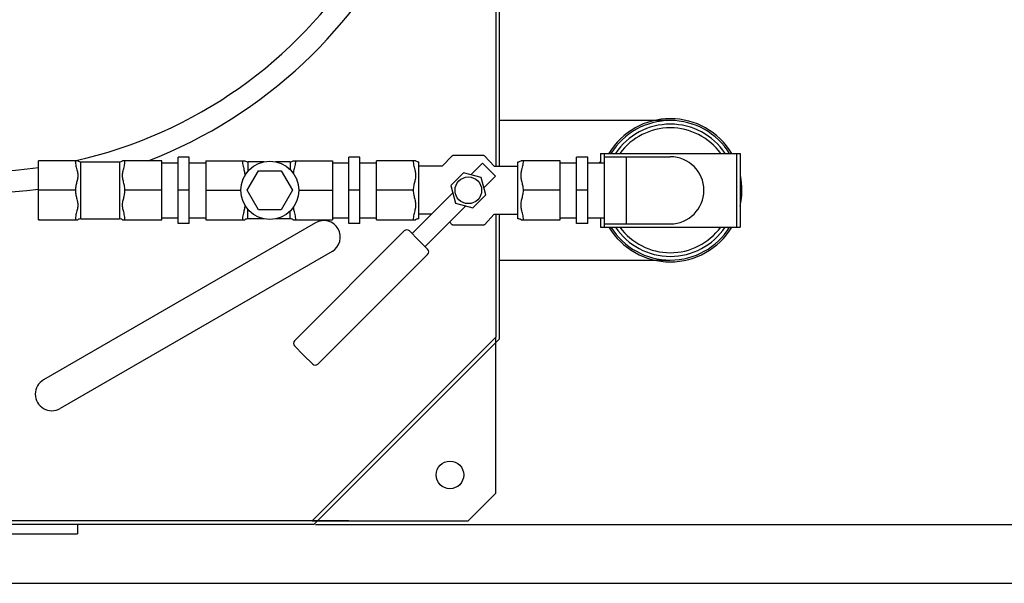
# Model space of a CAD drawing. Units: millimetres. Extents: x 6432 to 9636, y 5882 to 9460.
# Drawn here: x 8585 to 9121, y 5882 to 6189 of the extents above; entities that cross this region are included whole.
import ezdxf

# ---------------------------------------------------------------- set-up
doc = ezdxf.new("R2010")
doc.units = ezdxf.units.MM
for name, color, linetype, lineweight in [('AM_5', 3, 'Continuous', 25), ('anbauteile dünn', 3, 'Continuous', 25), ('körperlinien dünn', 1, 'Continuous', 25)]:
    doc.layers.add(name, color=color, linetype=linetype, lineweight=lineweight)
doc.styles.get("Standard").update_dxf_attribs({"font": 'ARIAL.TTF'})
doc.dimstyles.new('AM_DIN$0', dxfattribs={"dimtxt": 50, "dimasz": 65, "dimexe": 25, "dimexo": 1, "dimgap": 15, "dimtad": 1, "dimdec": 0, "dimdsep": 46, "dimtxsty": 'STANDARD', "dimcen": 0, "dimclrd": 256, "dimclre": 256, "dimclrt": 2, "dimadec": 0, "dimazin": 2, "dimtp": 0.1, "dimtm": 0.1, "dimtfac": 0.71, "dimtdec": 0, "dimtmove": 0, "dimatfit": 3, "dimfxl": 1, "dimlwd": -1, "dimlwe": -1, "dimarcsym": 0})

# ---------------------------------------------------------------- blocks, each defined once
blk = doc.blocks.new('*D728')
at = {"layer": 'AM_5'}
for p, q in [((8746.25, 6798.26), (9336.45, 6798.26)), ((9311.45, 6733.26), (9311.45, 5979.26)), ((8746.25, 5914.26), (9336.45, 5914.26))]:
    blk.add_line(p, q, dxfattribs=at)
for points in [[(9300.62, 6733.26), (9322.29, 6733.26), (9311.45, 6798.26)], [(9300.62, 5979.26), (9322.29, 5979.26), (9311.45, 5914.26)]]:
    blk.add_solid(points, dxfattribs=at)
at = {"layer": 'DEFPOINTS', "color": 0}
for p in [(8745.25, 6798.26), (8745.25, 5914.26), (9311.45, 5914.26)]:
    blk.add_point(p, dxfattribs=at)
at = {"layer": 'AM_5', "color": 2, "insert": (9270.93, 6356.26), "char_height": 50, "attachment_point": 5, "rotation": 90}
blk.add_mtext('885', dxfattribs=at)
blk = doc.blocks.new('*D729')
at = {"layer": 'AM_5'}
for p, q in [((8151.15, 6830.26), (9486.45, 6830.26)), ((9461.45, 6765.26), (9461.45, 5947.26)), ((8151.15, 5882.26), (9486.45, 5882.26))]:
    blk.add_line(p, q, dxfattribs=at)
for points in [[(9450.62, 6765.26), (9472.29, 6765.26), (9461.45, 6830.26)], [(9450.62, 5947.26), (9472.29, 5947.26), (9461.45, 5882.26)]]:
    blk.add_solid(points, dxfattribs=at)
at = {"layer": 'DEFPOINTS', "color": 0}
for p in [(8150.15, 6830.26), (8150.15, 5882.26), (9461.45, 5882.26)]:
    blk.add_point(p, dxfattribs=at)
at = {"layer": 'AM_5', "color": 2, "insert": (9420.93, 6356.26), "char_height": 50, "attachment_point": 5, "rotation": 90}
blk.add_mtext('945', dxfattribs=at)
blk = doc.blocks.new('*D730')
at = {"layer": 'AM_5'}
for p, q in [((8019.66, 6895.24), (9636.45, 6895.24)), ((9611.45, 5947.26), (9611.45, 6830.24)), ((8151.15, 5882.26), (9636.45, 5882.26))]:
    blk.add_line(p, q, dxfattribs=at)
for points in [[(9600.62, 6830.24), (9622.29, 6830.24), (9611.45, 6895.24)], [(9600.62, 5947.26), (9622.29, 5947.26), (9611.45, 5882.26)]]:
    blk.add_solid(points, dxfattribs=at)
at = {"layer": 'DEFPOINTS', "color": 0}
for p in [(8018.66, 6895.24), (9611.45, 6895.24), (8150.15, 5882.26)]:
    blk.add_point(p, dxfattribs=at)
at = {"layer": 'AM_5', "color": 2, "insert": (9570.93, 6388.75), "char_height": 50, "attachment_point": 5, "rotation": 90}
blk.add_mtext('1010', dxfattribs=at)

msp = doc.modelspace()

# ---------------------------------------------------------------- linework, layer by layer
at = {"layer": 'anbauteile dünn'}
for p, q in [((8677.42, 6114.26), (8671.42, 6114.26)), ((8671.42, 6078.26), (8671.42, 6114.26)), ((8677.42, 6078.26), (8677.42, 6114.26)), ((8770.42, 6114.26), (8764.42, 6114.26)), ((8764.42, 6078.26), (8764.42, 6114.26)), ((8770.42, 6078.26), (8770.42, 6114.26)), ((8815.26, 6109.31), (8820.65, 6114.99)), ((8837.1, 6115.29), (8821.74, 6115.29)), ((8843.58, 6109.31), (8838.18, 6114.99)), ((8894.42, 6114.26), (8888.42, 6114.26)), ((8888.42, 6078.26), (8888.42, 6114.26)), ((8894.42, 6078.26), (8894.42, 6114.26)), ((8901.42, 6116.26), (8977.42, 6116.26)), ((8901.42, 6116.26), (8901.42, 6111.26)), ((8903.42, 6116.26), (8903.42, 6076.26)), ((8903.42, 6114.54), (8939.42, 6114.54)), ((8915.42, 6114.54), (8915.42, 6077.99)), ((8975.42, 6116.26), (8975.42, 6076.26)), ((8977.42, 6116.26), (8977.42, 6076.26)), ((8616.73, 6112.29), (8595.42, 6112.29)), ((8595.42, 6080.24), (8595.42, 6112.29)), ((8618.42, 6111.76), (8639.42, 6111.76)), ((8618.42, 6080.76), (8618.42, 6111.76)), ((8639.42, 6111.76), (8639.42, 6080.76)), ((8662.42, 6112.29), (8641.11, 6112.29)), ((8662.42, 6080.24), (8662.42, 6112.29)), ((8662.42, 6111.26), (8671.42, 6111.26)), ((8677.42, 6111.26), (8686.42, 6111.26)), ((8686.42, 6112.29), (8707.73, 6112.29)), ((8686.42, 6112.29), (8686.42, 6080.24)), ((8718.31, 6111.76), (8709.42, 6111.76)), ((8709.42, 6111.76), (8709.42, 6106.64)), ((8732.42, 6111.76), (8724.32, 6111.76)), ((8732.42, 6111.76), (8732.42, 6107.44)), ((8734.11, 6112.29), (8755.42, 6112.29)), ((8755.42, 6112.29), (8755.42, 6080.24)), ((8755.42, 6111.26), (8764.42, 6111.26)), ((8770.42, 6111.26), (8779.42, 6111.26)), ((8800.73, 6112.29), (8779.42, 6112.29)), ((8779.42, 6080.24), (8779.42, 6112.29)), ((8802.42, 6080.76), (8802.42, 6111.76)), ((8815.26, 6109.31), (8802.42, 6109.31)), ((8837.11, 6111.03), (8830.78, 6104.7)), ((8840.65, 6107.5), (8837.11, 6111.03)), ((8843.58, 6109.31), (8856.42, 6109.31)), ((8856.42, 6080.76), (8856.42, 6111.76)), ((8879.42, 6112.29), (8858.11, 6112.29)), ((8879.42, 6080.24), (8879.42, 6112.29)), ((8879.42, 6111.26), (8888.42, 6111.26)), ((8894.42, 6111.26), (8903.42, 6111.26)), ((8709.02, 6096.26), (8715.17, 6106.92)), ((8715.17, 6106.92), (8727.47, 6106.92)), ((8727.47, 6106.92), (8733.62, 6096.26)), ((8826.88, 6105.75), (8819.94, 6098.8)), ((8836.36, 6103.2), (8826.88, 6105.75)), ((8838.9, 6093.72), (8836.36, 6103.2)), ((8844.19, 6103.96), (8837.85, 6097.63)), ((8840.65, 6107.5), (8844.19, 6103.96)), ((8819.94, 6098.8), (8822.48, 6089.32)), ((8615.42, 6096.26), (8595.42, 6096.26)), ((8662.42, 6096.26), (8642.42, 6096.26)), ((8677.42, 6096.26), (8671.42, 6096.26)), ((8686.42, 6096.26), (8705.51, 6096.26)), ((8715.17, 6085.61), (8709.02, 6096.26)), ((8733.62, 6096.26), (8727.47, 6085.61)), ((8737.13, 6096.26), (8755.42, 6096.26)), ((8770.42, 6096.26), (8764.42, 6096.26)), ((8799.42, 6096.26), (8779.42, 6096.26)), ((8820.98, 6094.9), (8798.77, 6072.69)), ((8831.96, 6086.78), (8838.9, 6093.72)), ((8879.42, 6096.26), (8859.42, 6096.26)), ((8894.42, 6096.26), (8888.42, 6096.26)), ((8828.05, 6087.83), (8805.85, 6065.62)), ((8822.48, 6089.32), (8831.96, 6086.78)), ((8618.42, 6080.76), (8639.42, 6080.76)), ((8662.42, 6081.26), (8671.42, 6081.26)), ((8677.42, 6081.26), (8686.42, 6081.26)), ((8709.42, 6080.76), (8709.42, 6085.89)), ((8718.31, 6080.76), (8709.42, 6080.76)), ((8727.47, 6085.61), (8715.17, 6085.61)), ((8732.42, 6080.76), (8724.32, 6080.76)), ((8732.42, 6080.76), (8732.42, 6085.09)), ((8755.42, 6081.26), (8764.42, 6081.26)), ((8770.42, 6081.26), (8779.42, 6081.26)), ((8809.3, 6083.22), (8802.42, 6083.22)), ((8843.58, 6083.22), (8838.18, 6077.54)), ((8843.58, 6083.22), (8856.42, 6083.22)), ((8879.42, 6081.26), (8888.42, 6081.26)), ((8894.42, 6081.26), (8903.42, 6081.26)), ((8901.42, 6081.26), (8901.42, 6076.26)), ((8595.42, 6080.24), (8616.73, 6080.24)), ((8641.11, 6080.24), (8662.42, 6080.24)), ((8677.42, 6078.26), (8671.42, 6078.26)), ((8686.42, 6080.24), (8707.73, 6080.24)), ((8734.11, 6080.24), (8755.42, 6080.24)), ((8770.42, 6078.26), (8764.42, 6078.26)), ((8779.42, 6080.24), (8800.73, 6080.24)), ((8819.25, 6079.02), (8820.65, 6077.54)), ((8837.1, 6077.24), (8821.74, 6077.24)), ((8858.11, 6080.24), (8879.42, 6080.24)), ((8894.42, 6078.26), (8888.42, 6078.26)), ((8901.42, 6076.26), (8977.42, 6076.26)), ((8903.42, 6077.99), (8939.42, 6077.99)), ((8794.53, 6074.11), (8734.76, 6014.33)), ((8802.31, 6069.16), (8797.36, 6074.11)), ((8802.31, 6069.16), (8807.26, 6064.21)), ((8807.26, 6061.38), (8747.49, 6001.61)), ((8734.76, 6011.51), (8739.71, 6006.56)), ((8744.66, 6001.61), (8739.71, 6006.56))]:
    msp.add_line(p, q, dxfattribs=at)
for points in [[(8821.74, 6115.29, 0.084906), (8821.03, 6115.17, 0.052634), (8820.65, 6114.99)], [(8838.18, 6114.99, 0.052634), (8837.81, 6115.17, 0.084906), (8837.1, 6115.29)], [(8821.74, 6077.24, -0.084906), (8821.03, 6077.36, -0.052634), (8820.65, 6077.54)], [(8838.18, 6077.54, -0.052634), (8837.81, 6077.36, -0.084906), (8837.1, 6077.24)]]:
    msp.add_lwpolyline(points, format="xyb", dxfattribs=at)
for centre, radius in [((8721.32, 6096.26), 15.81), ((8829.42, 6096.26), 7.25)]:
    msp.add_circle(centre, radius, dxfattribs=at)
for centre, radius, start, end in [((8939.42, 6096.26), 39, 30.9409, 149.0242), ((8939.42, 6096.26), 38, 31.7766, 148.2234), ((8939.42, 6096.26), 36, 33.8311, 146.1689), ((8939.42, 6096.26), 34, 36.125, 143.8096), ((8939.42, 6096.26), 18.27, 270, 90), ((8618.42, 6114.76), 3, 235.6115, 270), ((8639.42, 6114.76), 3, 270, 304.3891), ((8709.42, 6114.76), 3, 235.6109, 270), ((8732.42, 6114.76), 3, 270, 304.3885), ((8802.42, 6114.76), 3, 235.6125, 270), ((8856.42, 6114.76), 3, 270, 304.3885), ((8939.42, 6096.26), 39, 347.1472, 11.9638), ((8618.42, 6077.76), 3, 90, 124.3885), ((8639.42, 6077.76), 3, 55.6109, 90), ((8709.42, 6077.76), 3, 90, 124.3891), ((8732.42, 6077.76), 3, 55.6115, 90), ((8802.42, 6077.76), 3, 90, 124.3875), ((8856.42, 6077.76), 3, 55.6115, 90), ((8939.42, 6096.26), 39, 210.9409, 329.0242), ((8939.42, 6096.26), 38, 211.7766, 328.2234), ((8939.42, 6096.26), 36, 213.8311, 326.1689), ((8939.42, 6096.26), 34, 216.125, 323.8096), ((8795.95, 6072.69), 2, 45, 135), ((8805.85, 6062.79), 2, 315, 45), ((8736.17, 6012.92), 2, 135, 225), ((8746.07, 6003.02), 2, 225, 315)]:
    msp.add_arc(centre, radius, start, end, dxfattribs=at)
for points in [[(8905.68, 6116.26), (8906, 6116.59), (8906.32, 6116.91), (8906.64, 6117.23)], [(8905.68, 6116.26), (8906, 6116.59), (8906.32, 6116.91), (8906.64, 6117.23)], [(8900.68, 6111.26), (8900.92, 6111.51), (8901.17, 6111.76), (8901.42, 6112)], [(8900.68, 6111.26), (8900.92, 6111.51), (8901.17, 6111.76), (8901.42, 6112)], [(8595.89, 6080.24), (8595.73, 6080.22), (8595.58, 6080.2), (8595.42, 6080.19)]]:
    msp.add_open_spline(points, degree=3, dxfattribs=at)
for points, knots in [([(8615.42, 6112.29), (8615.42, 6111.83), (8615.49, 6110.88), (8615.74, 6109.48), (8616.07, 6108.12), (8616.39, 6106.88), (8616.63, 6105.71), (8616.75, 6104.56), (8616.7, 6103.39), (8616.51, 6102.23), (8616.24, 6101.09), (8615.96, 6099.96), (8615.69, 6098.79), (8615.48, 6097.56), (8615.42, 6096.71), (8615.42, 6096.26)], [0, 0, 0, 0, 1.37147, 2.840848, 4.276311, 5.559866, 6.691896, 7.844605, 9.025941, 10.200712, 11.365207, 12.524953, 13.708085, 14.946949, 16.272006, 16.272006, 16.272006, 16.272006]), ([(8642.42, 6096.26), (8642.42, 6096.71), (8642.35, 6097.59), (8642.14, 6098.84), (8641.86, 6100.03), (8641.57, 6101.17), (8641.31, 6102.31), (8641.12, 6103.46), (8641.09, 6104.62), (8641.22, 6105.77), (8641.46, 6106.93), (8641.77, 6108.16), (8642.1, 6109.51), (8642.35, 6110.89), (8642.42, 6111.83), (8642.42, 6112.29)], [0, 0, 0, 0, 1.350636, 2.616492, 3.822231, 4.99438, 6.156672, 7.321019, 8.493264, 9.636591, 10.764238, 12.041707, 13.460355, 14.910928, 16.272017, 16.272017, 16.272017, 16.272017]), ([(8706.42, 6112.29), (8706.42, 6111.83), (8706.49, 6110.89), (8706.74, 6109.49), (8707.07, 6108.13), (8707.38, 6106.89), (8707.62, 6105.72), (8707.72, 6104.87), (8707.73, 6104.39), (8707.73, 6104.29)], [0, 0, 0, 0, 1.362094, 2.826341, 4.26207, 5.547305, 6.679403, 7.830854, 8.118778, 8.118778, 8.118778, 8.118778]), ([(8734.17, 6105.34), (8734.19, 6105.49), (8734.27, 6106.01), (8734.46, 6106.94), (8734.78, 6108.18), (8735.1, 6109.52), (8735.35, 6110.91), (8735.42, 6111.84), (8735.42, 6112.29)], [0, 0, 0, 0, 0.44248, 1.572573, 2.855125, 4.279573, 5.726605, 7.068636, 7.068636, 7.068636, 7.068636]), ([(8799.42, 6112.29), (8799.42, 6111.83), (8799.49, 6110.88), (8799.74, 6109.48), (8800.07, 6108.12), (8800.39, 6106.88), (8800.63, 6105.71), (8800.75, 6104.56), (8800.71, 6103.39), (8800.51, 6102.23), (8800.24, 6101.09), (8799.95, 6099.96), (8799.69, 6098.79), (8799.48, 6097.56), (8799.42, 6096.71), (8799.42, 6096.26)], [0, 0, 0, 0, 1.371075, 2.840962, 4.276646, 5.559094, 6.689213, 7.841987, 9.024779, 10.200643, 11.365595, 12.525263, 13.708084, 14.946732, 16.272003, 16.272003, 16.272003, 16.272003]), ([(8859.42, 6096.26), (8859.42, 6096.71), (8859.35, 6097.59), (8859.14, 6098.84), (8858.86, 6100.02), (8858.57, 6101.17), (8858.31, 6102.3), (8858.12, 6103.46), (8858.09, 6104.62), (8858.22, 6105.77), (8858.46, 6106.92), (8858.77, 6108.16), (8859.1, 6109.5), (8859.35, 6110.89), (8859.42, 6111.83), (8859.42, 6112.29)], [0, 0, 0, 0, 1.349426, 2.613269, 3.817088, 4.988295, 6.151333, 7.317659, 8.49205, 9.636056, 10.762237, 12.039035, 13.458604, 14.910515, 16.272012, 16.272012, 16.272012, 16.272012]), ([(8615.42, 6096.26), (8615.42, 6095.81), (8615.48, 6094.94), (8615.7, 6093.68), (8615.97, 6092.5), (8616.26, 6091.35), (8616.53, 6090.22), (8616.71, 6089.06), (8616.75, 6087.9), (8616.61, 6086.75), (8616.37, 6085.59), (8616.06, 6084.35), (8615.73, 6083), (8615.49, 6081.62), (8615.42, 6080.69), (8615.42, 6080.24)], [0, 0, 0, 0, 1.353806, 2.621036, 3.827221, 4.999809, 6.162898, 7.328222, 8.500961, 9.645876, 10.775969, 12.058521, 13.482969, 14.930001, 16.272032, 16.272032, 16.272032, 16.272032]), ([(8642.42, 6080.24), (8642.42, 6080.7), (8642.35, 6081.64), (8642.09, 6083.04), (8641.76, 6084.4), (8641.45, 6085.64), (8641.21, 6086.81), (8641.08, 6087.96), (8641.13, 6089.13), (8641.32, 6090.29), (8641.59, 6091.42), (8641.87, 6092.55), (8642.14, 6093.72), (8642.35, 6094.96), (8642.42, 6095.82), (8642.42, 6096.26)], [0, 0, 0, 0, 1.362094, 2.826341, 4.26207, 5.547305, 6.679403, 7.830854, 9.009883, 10.182847, 11.345308, 12.50369, 13.687997, 14.933101, 16.272006, 16.272006, 16.272006, 16.272006]), ([(8799.42, 6096.26), (8799.42, 6095.81), (8799.48, 6094.94), (8799.7, 6093.68), (8799.97, 6092.5), (8800.26, 6091.36), (8800.53, 6090.22), (8800.71, 6089.06), (8800.75, 6087.9), (8800.62, 6086.75), (8800.37, 6085.59), (8800.06, 6084.35), (8799.73, 6083.01), (8799.49, 6081.62), (8799.42, 6080.69), (8799.42, 6080.24)], [0, 0, 0, 0, 1.352569, 2.617785, 3.822076, 4.993767, 6.157639, 7.324966, 8.499848, 9.645438, 10.774064, 12.055941, 13.48133, 14.929673, 16.272028, 16.272028, 16.272028, 16.272028]), ([(8859.42, 6080.24), (8859.42, 6080.7), (8859.35, 6081.64), (8859.09, 6083.04), (8858.76, 6084.39), (8858.45, 6085.64), (8858.21, 6086.8), (8858.08, 6087.95), (8858.13, 6089.13), (8858.32, 6090.28), (8858.59, 6091.42), (8858.87, 6092.55), (8859.14, 6093.72), (8859.35, 6094.96), (8859.42, 6095.82), (8859.42, 6096.26)], [0, 0, 0, 0, 1.361637, 2.826365, 4.262337, 5.546497, 6.676677, 7.828173, 9.008627, 10.182669, 11.345586, 12.503907, 13.687932, 14.932852, 16.272003, 16.272003, 16.272003, 16.272003]), ([(8707.73, 6088.24), (8707.73, 6088.12), (8707.72, 6087.63), (8707.62, 6086.76), (8707.37, 6085.6), (8707.06, 6084.37), (8706.74, 6083.02), (8706.49, 6081.63), (8706.42, 6080.7), (8706.42, 6080.24)], [0, 0, 0, 0, 0.3425, 1.485826, 2.613474, 3.890942, 5.30959, 6.760164, 8.121252, 8.121252, 8.121252, 8.121252]), ([(8735.42, 6080.24), (8735.42, 6080.7), (8735.35, 6081.65), (8735.09, 6083.05), (8734.76, 6084.41), (8734.45, 6085.65), (8734.26, 6086.57), (8734.19, 6087.06), (8734.17, 6087.19)], [0, 0, 0, 0, 1.37147, 2.840848, 4.276311, 5.559866, 6.691896, 7.067766, 7.067766, 7.067766, 7.067766])]:
    msp.add_open_spline(points, degree=3, knots=knots, dxfattribs=at)
at = {"layer": 'körperlinien dünn'}
for p, q in [((8844.42, 6696.26), (8844.42, 6109.31)), ((8846.42, 6109.31), (8846.42, 6697.09)), ((8939.42, 6134.26), (8846.42, 6134.26)), ((8844.42, 6083.22), (8844.42, 6016.26)), ((8846.42, 6015.44), (8846.42, 6083.22)), ((8746.19, 6078.57), (8598.07, 5993.06)), ((8755.19, 6062.98), (8607.07, 5977.47)), ((8846.42, 6058.26), (8939.42, 6058.26)), ((8844.42, 6016.26), (8744.42, 5916.26)), ((8846.42, 6015.44), (8745.25, 5914.26)), ((8844.42, 6011.26), (8844.42, 6016.26)), ((8844.42, 5931.26), (8844.42, 6011.26)), ((8829.42, 5916.26), (8844.42, 5931.26)), ((8744.42, 5916.26), (8410.25, 5916.26)), ((8764.42, 5916.26), (8744.42, 5916.26)), ((8744.42, 5916.26), (8829.42, 5916.26)), ((8745.25, 5914.26), (8410.25, 5914.26)), ((8536.56, 5909.26), (8616.56, 5909.26)), ((8616.56, 5914.26), (8616.56, 5909.26))]:
    msp.add_line(p, q, dxfattribs=at)
msp.add_circle((8819.42, 5941.26), 7.5, dxfattribs=at)
for centre, radius, start, end in [((8560.42, 6356.26), 261.66, 291.1864, 277.6869), ((8560.42, 6356.26), 250, 282.6008, 278.0478), ((8750.69, 6070.78), 9, 300, 120), ((8602.57, 5985.26), 9, 120, 300)]:
    msp.add_arc(centre, radius, start, end, dxfattribs=at)

# ---------------------------------------------------------------- dimensions: what is measured, and where the dimension line sits
at = {"layer": 'AM_5'}
for base, p1, p2, angle, text, picture, middle in [((9611.45, 6895.24), (8150.15, 5882.26), (8018.66, 6895.24), 270, '1010', '*D730', (9570.93, 6388.75)), ((9461.45, 5882.26), (8150.15, 6830.26), (8150.15, 5882.26), 90, '945', '*D729', (9420.93, 6356.26)), ((9311.45, 5914.26), (8745.25, 6798.26), (8745.25, 5914.26), 90, '885', '*D728', (9270.93, 6356.26))]:
    dim = msp.add_linear_dim(base=base, p1=p1, p2=p2, angle=angle, text=text, dimstyle='AM_DIN$0', dxfattribs=at)
    dim.commit()
    dim.dimension.update_dxf_attribs({"geometry": picture, "text_midpoint": middle})

doc.saveas('drawing.dxf')
